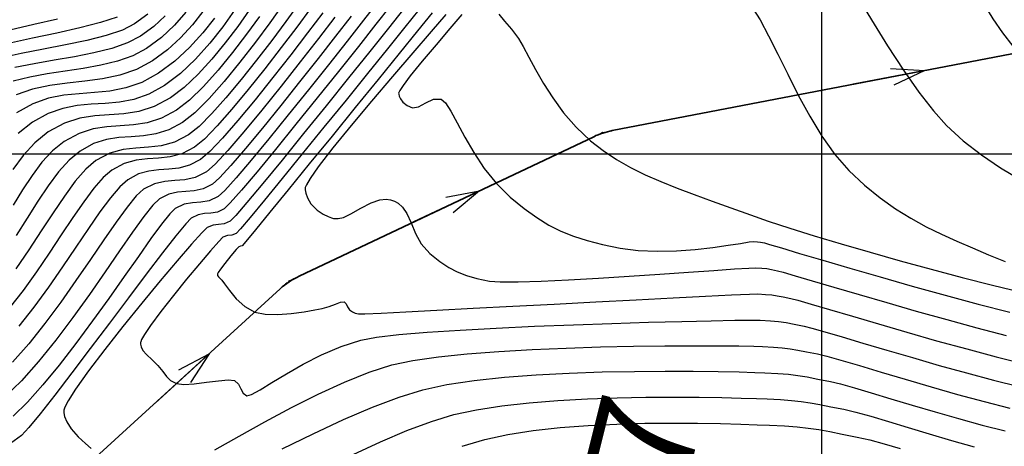
# Model space of a CAD drawing. Units: millimetres. Extents: x 837531 to 839370, y 9136133 to 9136736.
# Drawn here: x 837802 to 837861, y 9136482 to 9136508 of the extents above; entities that cross this region are included whole.
import ezdxf

# ---------------------------------------------------------------- set-up
doc = ezdxf.new("R2010")
doc.units = ezdxf.units.MM
doc.header["$LTSCALE"] = 0.5
doc.header["$MEASUREMENT"] = 0
doc.linetypes.add('HIDDEN', pattern=[0.375, 0.25, -0.125])
for name, color, linetype in [('C-ROAD', 7, 'Continuous'), ('C-ROAD-CURV', 5, 'Continuous'), ('C-ROAD-LINE', 1, 'Continuous'), ('C-ROAD-LINE-EXTN', 252, 'HIDDEN'), ('C-ROAD-STAN', 11, 'Continuous'), ('C-TOPO-MAJR-N', 28, 'Continuous'), ('C-TOPO-MINR-N', 44, 'Continuous'), ('Malla Coordenadas.lsp', 8, 'Continuous'), ('PIS', 5, 'Continuous')]:
    doc.layers.add(name, color=color, linetype=linetype)
doc.styles.get("Standard").update_dxf_attribs({"font": 'txt.shx', "height": 2})
doc.dimstyles.get("Standard").update_dxf_attribs({"dimtxt": 0.18, "dimasz": 0.18, "dimexe": 0.18, "dimexo": 0.0625, "dimgap": 0.09, "dimtad": 0, "dimtih": 1, "dimtoh": 1, "dimdec": 4, "dimzin": 0, "dimdsep": 46, "dimtxsty": 'Standard', "dimcen": 0.09, "dimadec": 0, "dimazin": 0, "dimtfac": 1, "dimtdec": 4, "dimtofl": 0, "dimtmove": 0, "dimatfit": 3, "dimfxl": 1, "dimtolj": 1, "dimtzin": 0, "dimarcsym": 0})

# ---------------------------------------------------------------- blocks, each defined once
blk = doc.blocks.new('AeccTickTriangle')
at = {"color": 0, "linetype": 'ByBlock', "lineweight": -2}
blk.add_lwpolyline([(3.05311331771918e-16, 0.6666666666666667), (-0.5773502691896256, -0.333333333333333), (0.5773502691896257, -0.3333333333333335)], close=True, dxfattribs=at)
at = {"color": 0, "linetype": 'ByBlock', "lineweight": -2, "const_width": 0.0625}
blk.add_lwpolyline([(-0.03125, 0, 1), (0.03125, 0, 1)], format="xyb", close=True, dxfattribs=at)
blk = doc.blocks.new('*U5')
at = {"layer": 'C-ROAD-CURV', "color": 5, "linetype": 'Continuous', "lineweight": 35}
for centre, radius, start, end in [((837838.2454506422, 9136496.829046944), 4.67990083784408, 100.8719701949396, 115.3137134436376), ((837820.4742808668, 9136488.423449017), 4.679900857266597, 115.313713520243, 132.4133426802952)]:
    blk.add_arc(centre, radius, start, end, dxfattribs=at)
at = {"layer": 'C-ROAD-LINE', "color": 1, "linetype": 'Continuous', "lineweight": 35}
for p, q in [((837837.3627509865, 9136501.424948724), (837870.756365724, 9136507.838604517)), ((837818.4732758156, 9136492.653986905), (837836.244445605, 9136501.059584817)), ((837805.4983755061, 9136481.080938471), (837817.317807843, 9136491.878611833))]:
    blk.add_line(p, q, dxfattribs=at)
at = {"layer": 'C-ROAD-LINE-EXTN', "color": 252, "linetype": 'HIDDEN', "lineweight": -3}
for p, q in [((837836.244445605, 9136501.059584817), (837836.7804525858, 9136501.31311113)), ((837836.7804525858, 9136501.31311113), (837837.3627509865, 9136501.424948724)), ((837817.317807843, 9136491.878611833), (837817.8372568982, 9136492.353155877)), ((837817.8372568982, 9136492.353155877), (837818.4732758156, 9136492.653986905))]:
    blk.add_line(p, q, dxfattribs=at)
at = {"layer": 'C-ROAD-STAN', "color": 11, "linetype": 'Continuous', "lineweight": -3, "xscale": 0.02999999999999999, "yscale": 0.02999999999999999, "zscale": 0.02999999999999999}
for p in [(837836.7804525858, 9136501.31311113), (837836.7804525858, 9136501.31311113), (837817.8372568982, 9136492.353155877), (837817.8372568982, 9136492.353155877)]:
    blk.add_blockref('AeccTickTriangle', p, dxfattribs=at)
at = {"layer": 'Malla Coordenadas.lsp', "color": 1, "linetype": 'Continuous', "lineweight": -3}
for points in [[(837856.2200707824, 9136505.046729693), (837851.8990459281, 9136504.216823546)], [(837829.3476172332, 9136497.797449186), (837825.3701041874, 9136495.916122533)], [(837813.0323479165, 9136487.963618696), (837809.7838354326, 9136484.99593161)]]:
    blk.add_leader(points, dimstyle='Standard', override={"dimscale": 1, "dimasz": 2, "dimldrblk": 'Open30'}, dxfattribs=at)

msp = doc.modelspace()

# ---------------------------------------------------------------- linework, layer by layer
at = {"layer": 'C-TOPO-MAJR-N', "linetype": 'Continuous', "lineweight": -3}
for points, elevation in [([(837824.7617180124, 9136508.739753328), (837823.8558856398, 9136507.602513693), (837822.7286970075, 9136506.194170512), (837821.4515511133, 9136504.604685895), (837820.0958469585, 9136502.92402197), (837818.7329835445, 9136501.242140856), (837817.4343598709, 9136499.649004668), (837816.2713749371, 9136498.234575532), (837815.3154277466, 9136497.088815574), (837814.637917297, 9136496.301686905), (837814.3102425896, 9136495.963151645), (837813.9451537915, 9136495.808136884), (837813.6065978967, 9136495.770094484), (837813.2690261602, 9136495.731266655), (837812.9068898242, 9136495.573895618), (837812.5906015709, 9136495.263134077), (837811.9675333835, 9136494.570836958), (837811.108632965, 9136493.577827074), (837810.0848480202, 9136492.364927232), (837808.9671262577, 9136491.012960263), (837807.8264153805, 9136489.602748968), (837806.7336630933, 9136488.215116173), (837805.7598171011, 9136486.93088469), (837804.9758251123, 9136485.830877326), (837804.5330032595, 9136485.137825742), (837804.33227548, 9136484.754250199), (837804.2695366889, 9136484.573095303), (837804.2611939572, 9136484.506826244), (837804.2661423311, 9136484.400294356), (837804.3077118322, 9136484.185152292), (837804.438074233, 9136483.861445382), (837804.70755288, 9136483.439746402), (837805.1311015189, 9136482.953761317), (837805.5640770961, 9136482.546167355), (837805.9133652281, 9136482.251980443)], 2760), ([(837815.4501869977, 9136508.684602395), (837814.7581164297, 9136507.712069117), (837814.0003481358, 9136506.71167446), (837813.1963654831, 9136505.731624547), (837812.3656518385, 9136504.820125502), (837811.5276905634, 9136504.02538345), (837810.7019650247, 9136503.395604506), (837809.7169840895, 9136502.87284924), (837808.7836373392, 9136502.58109279), (837807.8851443082, 9136502.442991637), (837807.0047245324, 9136502.381202262), (837806.1255975477, 9136502.31838115), (837805.2309828829, 9136502.177184783), (837804.3041000776, 9136501.880269647), (837803.3281686641, 9136501.350292224), (837802.5064503923, 9136500.69250039), (837801.8053617962, 9136499.929126263), (837801.1882043127, 9136499.082399242)], 2780), ([(837810.3899692595, 9136508.355115764), (837809.6947805546, 9136507.704749912), (837808.8978262432, 9136507.111830942), (837808.1156385932, 9136506.710736752), (837807.1598820593, 9136506.384556375), (837806.0745021254, 9136506.114677139), (837804.903444279, 9136505.88248638), (837803.6906539984, 9136505.669371437), (837802.4800767712, 9136505.456719637), (837801.3156580813, 9136505.225918308)], 2790), ([(837819.8863329217, 9136508.523770131), (837818.9798150696, 9136507.327164866), (837817.9613892436, 9136506.003562402), (837816.8847221751, 9136504.629469372), (837815.8034805972, 9136503.281392418), (837814.7713312395, 9136502.035838176), (837813.8419408351, 9136500.969313279), (837813.0689761154, 9136500.158324368), (837812.5061038081, 9136499.679378077), (837811.8388803564, 9136499.336106595), (837811.2099312358, 9136499.163812898), (837810.604348693, 9136499.093785066), (837810.0072249752, 9136499.057311174), (837809.403652329, 9136498.985679302), (837808.7787230052, 9136498.810177527), (837808.1175292432, 9136498.462093923), (837807.6388325468, 9136498.038529493), (837807.0789718777, 9136497.377823338), (837806.4459095672, 9136496.521969955), (837805.7476079501, 9136495.512963839), (837804.9920293577, 9136494.39279949), (837804.1871361248, 9136493.203471392), (837803.3408905827, 9136491.98697405), (837802.4612550642, 9136490.785301957), (837801.5561919026, 9136489.64044961)], 2770), ([(837830.5135751031, 9136508.453481123), (837830.8634261731, 9136508.018731203), (837831.2831849642, 9136507.543463916), (837831.7085517608, 9136506.975727923), (837831.9880951941, 9136506.49362252), (837832.3245034441, 9136505.859550096), (837832.7270763591, 9136505.10821233), (837833.2051137984, 9136504.274310898), (837833.7679156121, 9136503.39254748), (837834.4247816503, 9136502.49762375), (837835.1850117706, 9136501.624241386), (837836.057905823, 9136500.80710207), (837836.8224589638, 9136500.218044952), (837837.6258614901, 9136499.687948998), (837838.470310377, 9136499.206545904), (837839.3580026012, 9136498.76356738), (837840.2911351398, 9136498.348745134), (837841.2719049677, 9136497.95181087), (837842.302509062, 9136497.562496293), (837843.3851443976, 9136497.170533113), (837844.5220079534, 9136496.76565303), (837845.7152967043, 9136496.337587755), (837846.780449681, 9136495.967316024), (837848.0708800219, 9136495.545690805), (837849.5495840944, 9136495.084003255), (837851.179558266, 9136494.593544554), (837852.9237989001, 9136494.085605875), (837854.7453023661, 9136493.57147839), (837856.6070650294, 9136493.06245327), (837858.4720832538, 9136492.569821682), (837860.3033534084, 9136492.104874805), (837862.0638718586, 9136491.678903803)], 2750), ([(837813.3711421043, 9136482.165331215), (837814.8405610621, 9136483.000318497), (837816.3996271994, 9136483.86728749), (837818.0062579643, 9136484.72655452), (837819.6183708087, 9136485.538435921), (837821.1938831843, 9136486.263248004), (837822.6907125432, 9136486.86130711), (837824.0667763371, 9136487.29292956), (837825.3338694312, 9136487.557794884), (837826.8677528072, 9136487.780141316), (837828.6144415885, 9136487.963476256), (837830.5199509002, 9136488.111307107), (837832.5302958656, 9136488.227141269), (837834.5914916098, 9136488.314486142), (837836.649553258, 9136488.376849134), (837838.6504959352, 9136488.41773764), (837840.540334763, 9136488.440659072), (837842.2650848664, 9136488.449120827), (837843.7707613744, 9136488.446630307), (837845.0033794045, 9136488.436694913), (837845.9089540876, 9136488.42282205), (837846.4335005432, 9136488.408519119), (837847.0899616033, 9136488.373993415), (837847.6244765781, 9136488.32963479), (837848.0970048606, 9136488.270829156), (837848.5675058402, 9136488.19296242), (837849.0959389098, 9136488.091420498), (837849.7422634605, 9136487.9615893), (837850.304347558, 9136487.822711632), (837851.1658898592, 9136487.578795139), (837852.27660916, 9136487.25080099), (837853.586224258, 9136486.859690364), (837855.044453945, 9136486.426424429), (837856.6010170206, 9136485.971964363), (837858.205632275, 9136485.517271332), (837859.8080185074, 9136485.083306514), (837861.3578945138, 9136484.691031083)], 2760)]:
    msp.add_lwpolyline(points, dxfattribs=dict(at, elevation=elevation))
at = {"layer": 'C-TOPO-MINR-N', "linetype": 'Continuous', "lineweight": -3}
for points, elevation in [([(837861.6386555694, 9136527.47921896), (837860.8202900887, 9136527.191805068), (837860.0567937158, 9136526.879459944), (837859.3540031053, 9136526.477012381), (837858.717754906, 9136525.919291154), (837858.1538857669, 9136525.14112506), (837857.7790063359, 9136524.329403032), (837857.4931645952, 9136523.367588162), (837857.2927936316, 9136522.281437844), (837857.1743265223, 9136521.096709464), (837857.1341963541, 9136519.839160405), (837857.1688362099, 9136518.53454806), (837857.2746791728, 9136517.208629817), (837857.4481583238, 9136515.887163058), (837857.6857067496, 9136514.59590517), (837857.9837575294, 9136513.360613547), (837858.3449302539, 9136512.195535354), (837858.7687188312, 9136511.096397925), (837859.2468678188, 9136510.061178878), (837859.7711217813, 9136509.087855846), (837860.3332252838, 9136508.174406454), (837860.9249228872, 9136507.318808325), (837861.5379591547, 9136506.519039094)], 2744), ([(837852.0406127349, 9136509.71730972), (837853.0004819967, 9136508.108807072), (837853.9752553031, 9136506.540996172), (837854.9403184801, 9136505.066563606), (837855.8710573446, 9136503.738195963), (837856.7428577133, 9136502.608579837), (837857.5311054103, 9136501.730401814), (837858.5448366553, 9136500.811380342), (837859.6461328045, 9136499.963467404), (837860.8043873385, 9136499.184292816), (837861.9889937453, 9136498.471486375)], 2746), ([(837819.1501156613, 9136508.780219886), (837818.3202029392, 9136507.666117176), (837817.3855132647, 9136506.434946127), (837816.3919076584, 9136505.155155644), (837815.38524713, 9136503.895194631), (837814.4113926888, 9136502.723511994), (837813.5162053555, 9136501.70855663), (837812.7455461379, 9136500.918777455), (837812.145276051, 9136500.422623362), (837811.387280073, 9136500.032651454), (837810.6727654636, 9136499.836918034), (837809.9847963452, 9136499.757363252), (837809.3064368311, 9136499.715927266), (837808.6207510438, 9136499.634550221), (837807.910803102, 9136499.435172275), (837807.1596571282, 9136499.039733581), (837806.6405013818, 9136498.595185194), (837806.0738968644, 9136497.946631938), (837805.4620289244, 9136497.129959911), (837804.8070829138, 9136496.181055225), (837804.111244183, 9136495.135803971), (837803.3766980786, 9136494.030092258), (837802.6056299545, 9136492.899806187), (837801.8002251592, 9136491.780831859), (837800.9626690447, 9136490.709055372)], 2772), ([(837823.9555545673, 9136508.92324894), (837823.1025460511, 9136507.840833459), (837822.0423720293, 9136506.50412085), (837820.8404191099, 9136504.996866718), (837819.562073905, 9136503.402826685), (837818.2727230247, 9136501.80575636), (837817.0377530791, 9136500.289411366), (837815.9225506764, 9136498.937547311), (837814.9925024286, 9136497.833919808), (837814.3129949439, 9136497.062284477), (837813.9494148344, 9136496.70639693), (837813.5288936105, 9136496.51091497), (837813.1372394301, 9136496.443630517), (837812.755806148, 9136496.418600876), (837812.3659476228, 9136496.349883363), (837811.9490177073, 9136496.15153528), (837811.6179016568, 9136495.811889812), (837811.0223508459, 9136495.08600584), (837810.2132100575, 9136494.048698373), (837809.2413240746, 9136492.774782408), (837808.1575376764, 9136491.339072954), (837807.012695644, 9136489.816385012), (837805.8576427586, 9136488.281533588), (837804.7432238013, 9136486.809333678), (837803.720283553, 9136485.474600293), (837802.8396667931, 9136484.352148429), (837802.1522183046, 9136483.516793095), (837801.7087828666, 9136483.043349296), (837801.0540685393, 9136482.55215342)], 2762), ([(837823.1493911222, 9136509.106744546), (837822.3492064625, 9136508.079153225), (837821.3560470492, 9136506.814071186), (837820.2292871065, 9136505.38904754), (837819.0283008516, 9136503.8816314), (837817.812462505, 9136502.369371869), (837816.6411462873, 9136500.929818064), (837815.5737264156, 9136499.640519086), (837814.6695771106, 9136498.579024047), (837813.9880725909, 9136497.822882056), (837813.5885870773, 9136497.449642219), (837813.0425558649, 9136497.19581614), (837812.5340074338, 9136497.108449768), (837812.0387304649, 9136497.075949714), (837811.5325136259, 9136496.986722566), (837810.9911455922, 9136496.729174942), (837810.662702933, 9136496.405084036), (837810.1658609752, 9136495.782164302), (837809.5245811492, 9136494.910813123), (837808.7628248893, 9136493.841427904), (837807.9045536276, 9136492.624406029), (837806.9737287983, 9136491.310144894), (837805.9943118338, 9136489.949041884), (837804.9902641661, 9136488.591494396), (837803.9855472334, 9136487.287899826), (837803.0041224621, 9136486.088655557), (837802.0699512884, 9136485.044158988), (837801.2069951445, 9136484.204807505)], 2764), ([(837818.413898401, 9136509.036669638), (837817.660590807, 9136508.005069483), (837816.8096372895, 9136506.866329849), (837815.8990931418, 9136505.680841915), (837814.9670136608, 9136504.508996844), (837814.0514541399, 9136503.411185808), (837813.1904698759, 9136502.447799984), (837812.4221161604, 9136501.679230541), (837811.7844482958, 9136501.165868647), (837810.9356797915, 9136500.729196317), (837810.1355996951, 9136500.51002317), (837809.3652439956, 9136500.420941442), (837808.6056486852, 9136500.374543354), (837807.8378497586, 9136500.28342114), (837807.0428832024, 9136500.06016703), (837806.2017850131, 9136499.617373243), (837805.5854387581, 9136499.095333658), (837804.9519253485, 9136498.37004587), (837804.2965135835, 9136497.481187303), (837803.6144722644, 9136496.468435377), (837802.9010701906, 9136495.3714675), (837802.1515761632, 9136494.229961097), (837801.3612589836, 9136493.083593585)], 2774), ([(837817.4859743137, 9136509.021711066), (837816.7032595426, 9136507.934233107), (837815.8256625347, 9136506.754459687), (837814.8934454806, 9136505.552046616), (837813.9468705691, 9136504.396649696), (837813.0261999816, 9136503.357924737), (837812.1716959104, 9136502.505527548), (837811.4236205369, 9136501.909113936), (837810.5981442276, 9136501.471011966), (837809.8159406297, 9136501.22650161), (837809.062946653, 9136501.110764109), (837808.3250992075, 9136501.058980707), (837807.5883351974, 9136501.006332643), (837806.8385915384, 9136500.888001159), (837806.0618051346, 9136500.639167499), (837805.2439128961, 9136500.195012905), (837804.5848567076, 9136499.651678398), (837803.948489191, 9136498.944240797), (837803.3224930763, 9136498.104337841), (837802.6945510954, 9136497.163607262), (837802.0523459725, 9136496.153686792), (837801.3835604433, 9136495.106214166)], 2776), ([(837825.6895275824, 9136508.70796983), (837824.8541789316, 9136507.668341532), (837823.8029059581, 9136506.364483684), (837822.5965948198, 9136504.872035526), (837821.2961316667, 9136503.266636278), (837819.9624026604, 9136501.623925172), (837818.656293951, 9136500.019541439), (837817.438691698, 9136498.529124305), (837816.3704820573, 9136497.228312999), (837815.512551181, 9136496.192746758), (837814.9257852249, 9136495.498064801), (837814.6710703485, 9136495.21990636), (837814.3954964131, 9136495.119429104), (837814.138325369, 9136495.098337736), (837813.8647619393, 9136494.99625596), (837813.6172800511, 9136494.746622458), (837813.120023584, 9136494.184935749), (837812.4474182855, 9136493.395980805), (837811.6738899052, 9136492.464542583), (837810.8738641925, 9136491.47540605), (837810.121766895, 9136490.513356164), (837809.4920237623, 9136489.663177885), (837809.126338359, 9136489.120558321), (837808.957644999, 9136488.82230318), (837808.9043856096, 9136488.685407054), (837808.897302987, 9136488.637576021), (837808.9010855108, 9136488.548785977), (837808.9333346486, 9136488.38542509), (837809.0351903494, 9136488.168909531), (837809.2477920018, 9136487.913808018), (837809.5875937603, 9136487.606775146), (837809.9456756972, 9136487.258285046), (837810.2308958545, 9136486.900850587), (837810.4553881343, 9136486.603051852), (837810.7054978125, 9136486.360471167), (837811.0675701723, 9136486.168690845), (837811.5025320984, 9136486.117688522), (837812.139749568, 9136486.15872791), (837812.8713910244, 9136486.247173157), (837813.5896249227, 9136486.33838839), (837814.1866197065, 9136486.387737751), (837814.5545438267, 9136486.350585382), (837814.7999839522, 9136486.138683233), (837814.9465584606, 9136485.851708777), (837815.0881507825, 9136485.583991632), (837815.3186443411, 9136485.429861408), (837815.5992353242, 9136485.51492402), (837816.1124228965, 9136485.8009195), (837816.8246869761, 9136486.23521899), (837817.702507481, 9136486.765193626), (837818.7123643272, 9136487.33821455), (837819.8207374327, 9136487.901652899), (837820.9941067137, 9136488.402879812), (837822.1989520919, 9136488.789266422), (837823.1293398943, 9136488.960936815), (837824.4873306211, 9136489.119945176), (837826.1964396425, 9136489.266156204), (837828.1801823303, 9136489.399434574), (837830.3620740566, 9136489.519644964), (837832.6656301916, 9136489.626652058), (837835.0143661071, 9136489.720320534), (837837.3317971732, 9136489.800515078), (837839.5414387621, 9136489.867100365), (837841.5668062475, 9136489.919941079), (837843.3314149976, 9136489.958901905), (837844.7587803826, 9136489.983847514), (837845.7724177763, 9136489.9946426), (837846.2958425507, 9136489.991151832), (837846.9127879571, 9136489.957182169), (837847.4030692857, 9136489.910822198), (837847.8495723251, 9136489.845693573), (837848.335182868, 9136489.755417928), (837848.942786701, 9136489.633616917), (837849.4066349044, 9136489.516649738), (837850.1855265945, 9136489.294703312), (837851.2307687476, 9136488.98659803), (837852.493668329, 9136488.611154273), (837853.9255323112, 9136488.187192436), (837855.4776676632, 9136487.733532906), (837857.1013813596, 9136487.268996075), (837858.7479803674, 9136486.812402334), (837860.3687716611, 9136486.382572066), (837861.9150622077, 9136485.99832566)], 2758), ([(837845.8029117864, 9136508.844015785), (837846.2812514119, 9136508.09812197), (837846.7974751778, 9136507.145644657), (837847.3535815068, 9136506.038159527), (837847.9515688289, 9136504.827242259), (837848.5934355706, 9136503.56446853), (837849.2811801583, 9136502.30141402), (837850.0168010183, 9136501.089654416), (837850.8022965789, 9136499.980765387), (837851.6396652665, 9136499.02632261), (837852.5912204385, 9136498.137792274), (837853.5288732611, 9136497.371545896), (837854.4570093378, 9136496.70984124), (837855.3800142743, 9136496.134936087), (837856.3022736721, 9136495.629088208), (837857.2281731423, 9136495.174555376), (837858.1620982848, 9136494.75359536), (837859.1084347032, 9136494.348465942), (837860.0715680066, 9136493.941424888), (837861.080084974, 9136493.525874007)], 2748), ([(837809.3251290489, 9136508.446241722), (837808.5369984861, 9136507.855076227), (837807.7970587593, 9136507.487763971), (837806.8162886519, 9136507.16203307), (837805.6553606801, 9136506.867575325), (837804.3749473579, 9136506.594082527), (837803.0357212014, 9136506.331246473), (837801.6983547285, 9136506.068758957), (837800.4235204514, 9136505.796311777)], 2792), ([(837821.5958668739, 9136508.317472987), (837820.6697220728, 9136507.124021523), (837819.6181551032, 9136505.781228364), (837818.4945278, 9136504.360436112), (837817.352201987, 9136502.932987377), (837816.2445394956, 9136501.570224758), (837815.224902153, 9136500.343490861), (837814.3466517907, 9136499.324128281), (837813.663150236, 9136498.583479628), (837813.2277593203, 9136498.192887504), (837812.6641362142, 9136497.914822437), (837812.1359723285, 9136497.794810098), (837811.6260358877, 9136497.753426816), (837811.1170951165, 9136497.71124892), (837810.5919182375, 9136497.58885274), (837810.0332734771, 9136497.306814604), (837809.6353289951, 9136496.925072327), (837809.088524729, 9136496.2396814), (837808.4124765061, 9136495.304940559), (837807.6268001497, 9136494.175148543), (837806.7511114888, 9136492.904604092), (837805.8050263524, 9136491.547605947), (837804.8081605621, 9136490.15845285), (837803.7801299468, 9136488.791443534), (837802.7405503355, 9136487.500876747), (837801.7090375498, 9136486.341051228), (837800.7052074205, 9136485.366265714)], 2766), ([(837807.4784789234, 9136508.264791187), (837806.4726952426, 9136507.939509764), (837805.236219231, 9136507.620473508), (837803.846450435, 9136507.30567867), (837802.3807884045, 9136506.993121509), (837800.9166326821, 9136506.680798281)], 2794), ([(837803.8787971996, 9136508.147811156), (837802.4550510421, 9136507.820032395), (837800.996898381, 9136507.489985347)], 2796), ([(837820.6225501839, 9136508.26732038), (837819.6394272, 9136506.98821256), (837818.5372652207, 9136505.572178677), (837817.3775366917, 9136504.103783105), (837816.2217140663, 9136502.667590208), (837815.1312697902, 9136501.348164357), (837814.1676763147, 9136500.230069928), (837813.3924060911, 9136499.397871278), (837812.8669315651, 9136498.936132789), (837812.1979681887, 9136498.606097803), (837811.5710913092, 9136498.463655345), (837810.9658485521, 9136498.414537594), (837810.3617875539, 9136498.364476718), (837809.7384559456, 9136498.21920488), (837809.0754013602, 9136497.884454265), (837808.6371069774, 9136497.481823936), (837808.0838426445, 9136496.808835268), (837807.4293817189, 9136495.913621057), (837806.6874975562, 9136494.844314098), (837805.8719635122, 9136493.6490472), (837804.9965529442, 9136492.37595316), (837804.0750392079, 9136491.073164783), (837803.121195659, 9136489.788814873), (837802.1487956531, 9136488.571036223), (837801.1716125496, 9136487.46796164)], 2768), ([(837816.0767232701, 9136508.30941775), (837815.2918894812, 9136507.233264402), (837814.4468968101, 9136506.13186054), (837813.5716180261, 9136505.064137124), (837812.69592591, 9136504.089025121), (837811.849693235, 9136503.2654555), (837811.0627927817, 9136502.652359225), (837810.1575641595, 9136502.171930604), (837809.2997889854, 9136501.903797202), (837808.4740454815, 9136501.776877873), (837807.6649118699, 9136501.720091484), (837806.8569663726, 9136501.662356898), (837806.0347872116, 9136501.53259297), (837805.1829526052, 9136501.259718575), (837804.2860407792, 9136500.772652566), (837803.5841859337, 9136500.207945175), (837802.9447375797, 9136499.518158533), (837802.3478515241, 9136498.726942655), (837801.7736835703, 9136497.857947573), (837801.2023895234, 9136496.934823304)], 2778), ([(837811.6352947354, 9136508.575733375), (837810.9459212199, 9136507.787466072), (837810.155803524, 9136507.040275402), (837809.2586539984, 9136506.368585654), (837808.4342184272, 9136505.933709532), (837807.5034754686, 9136505.607079677), (837806.4936435744, 9136505.361778956), (837805.4319412, 9136505.170890242), (837804.3455867954, 9136505.007496402), (837803.2617988158, 9136504.84468031), (837802.2077957131, 9136504.655524842), (837801.2107959408, 9136504.413112864)], 2788), ([(837812.6630741581, 9136508.614809394), (837812.0311246328, 9136507.812693335), (837811.3147341404, 9136507.02643054), (837810.5116155576, 9136506.286989916), (837809.6194817554, 9136505.625340369), (837808.6538979672, 9136505.113992825), (837807.6415485293, 9136504.772602327), (837806.5968249664, 9136504.552853934), (837805.5341187995, 9136504.40643271), (837804.4678215571, 9136504.285023712), (837803.412324762, 9136504.140311997), (837802.3820199408, 9136503.923982635), (837801.3912986182, 9136503.587720685)], 2786), ([(837813.3490853459, 9136508.210880999), (837812.6459400281, 9136507.314848173), (837811.8502011076, 9136506.436199218), (837810.9617103487, 9136505.612694677), (837809.9803095125, 9136504.882095084), (837808.9722414687, 9136504.33542151), (837807.9981521405, 9136503.998716995), (837807.0494878814, 9136503.812275026), (837806.117695041, 9136503.716389082), (837805.1942199729, 9136503.65135264), (837804.270509027, 9136503.557459183), (837803.3380085528, 9136503.375002198), (837802.388164904, 9136503.044275157), (837801.4124244321, 9136502.505571544)], 2784), ([(837814.5666686855, 9136508.679764748), (837813.8600314707, 9136507.692577902), (837813.0716851614, 9136506.693478335), (837812.2141043171, 9136505.733880691), (837811.2997634988, 9136504.86519963), (837810.3411372676, 9136504.138849795), (837809.39161966, 9136503.622694634), (837808.4877951927, 9136503.311175093), (837807.6169241592, 9136503.145572081), (837806.7662668582, 9136503.067166507), (837805.9230835773, 9136503.017239273), (837805.0746346135, 9136502.937071286), (837804.208180258, 9136502.767943457), (837803.3109808043, 9136502.451136686), (837802.370296549, 9136501.927931886), (837801.499926433, 9136501.245707437)], 2782), ([(837826.5005675294, 9136508.529971235), (837825.617898874, 9136507.442242898), (837824.5057398509, 9136506.074553393), (837823.2299247384, 9136504.507566765), (837821.8562878147, 9136502.821947034), (837820.4506633617, 9136501.098358244), (837819.0788856559, 9136499.417464428), (837817.8067889772, 9136497.859929614), (837816.7002076022, 9136496.506417837), (837815.8249758147, 9136495.437593132), (837815.2469278872, 9136494.734119534), (837815.0318981037, 9136494.476661071), (837814.9270746689, 9136494.447791446), (837814.8226340562, 9136494.418616302), (837814.669589201, 9136494.249425702), (837814.3476800732, 9136493.868922371), (837813.9733711705, 9136493.407985289), (837813.7144603506, 9136493.069274), (837813.5830554813, 9136492.876738258), (837813.5393223781, 9136492.7933712), (837813.5334120169, 9136492.768325802), (837813.5350532196, 9136492.738069266), (837813.5486337021, 9136492.684679434), (837813.5907152183, 9136492.616922848), (837813.6760544572, 9136492.534249596), (837813.8054998629, 9136492.410353579), (837813.9614117257, 9136492.19068586), (837814.2575704455, 9136491.781544305), (837814.674229078, 9136491.289494473), (837815.1916406769, 9136490.82110193), (837815.7900582962, 9136490.482932232), (837816.4145981185, 9136490.353829272), (837817.1761149336, 9136490.338433512), (837817.9873005599, 9136490.4007736), (837818.7608468141, 9136490.504878178), (837819.4094455093, 9136490.614775896), (837819.845788464, 9136490.694495395), (837820.2793144174, 9136490.811339695), (837820.6608175896, 9136490.96061837), (837820.9666915461, 9136491.077329807), (837821.1733298562, 9136491.096472405), (837821.3062323108, 9136490.977938555), (837821.3813676201, 9136490.79890778), (837821.5099844038, 9136490.619000133), (837821.6788718756, 9136490.4941912), (837821.8384900428, 9136490.421278737), (837822.0455937237, 9136490.371116046), (837822.430661276, 9136490.380217038), (837823.4134846628, 9136490.4244253), (837824.8960580211, 9136490.497918002), (837826.7803754807, 9136490.594872333), (837828.968431171, 9136490.70946547), (837831.3622192256, 9136490.835874587), (837833.8637337759, 9136490.96827687), (837836.3749689534, 9136491.100849498), (837838.7979188897, 9136491.227769647), (837841.0345777161, 9136491.3432145), (837842.9869395643, 9136491.441361237), (837844.5569985658, 9136491.516387038), (837845.646748852, 9136491.56246908), (837846.1581845563, 9136491.573784545), (837846.6208743304, 9136491.548308358), (837846.9885700028, 9136491.513539828), (837847.3234333284, 9136491.464695394), (837847.6876260564, 9136491.396991484), (837848.1433099415, 9136491.305644535), (837848.5680431724, 9136491.194689155), (837849.3679590002, 9136490.963464674), (837850.4843191803, 9136490.633479815), (837851.8583854735, 9136490.226243302), (837853.4314196352, 9136489.763263866), (837855.1446834281, 9136489.26605023), (837856.9394386075, 9136488.756111123), (837858.7569469344, 9136488.254955273), (837860.5384701639, 9136487.784091402), (837862.225270059, 9136487.36502824)], 2756), ([(837827.3216620684, 9136508.428260773), (837826.4245951772, 9136507.396731433), (837825.3203661032, 9136506.120273478), (837824.0927306823, 9136504.689571403), (837822.8254447579, 9136503.195309673), (837821.6022641659, 9136501.728172775), (837820.5069447439, 9136500.378845192), (837819.6232423298, 9136499.238011401), (837819.1249285713, 9136498.536399871), (837818.9010466449, 9136498.163776916), (837818.8332014866, 9136497.999379795), (837818.8257118873, 9136497.944563117), (837818.8328755498, 9136497.84531321), (837818.8676249832, 9136497.650091842), (837818.967328418, 9136497.367786713), (837819.1793482453, 9136497.017556414), (837819.5506130904, 9136496.635822862), (837819.9145419151, 9136496.387399718), (837820.2167906724, 9136496.240837462), (837820.4287672676, 9136496.164391104), (837820.5372035932, 9136496.133012634), (837820.6297268514, 9136496.115342021), (837820.8238306884, 9136496.116276436), (837821.1356303785, 9136496.194383565), (837821.5843004063, 9136496.402555995), (837822.1860763617, 9136496.746060424), (837822.8177887984, 9136497.073346838), (837823.3335165419, 9136497.245190918), (837823.7207561657, 9136497.282428652), (837823.9771278836, 9136497.249629598), (837824.1043774597, 9136497.21314609), (837824.2261272185, 9136497.165402845), (837824.4410090819, 9136497.046564206), (837824.702331718, 9136496.816133708), (837824.9664181191, 9136496.428886272), (837825.2242375668, 9136495.853491738), (837825.4837452229, 9136495.224896837), (837825.8328076825, 9136494.594833616), (837826.3592915423, 9136494.01503411), (837826.9564158991, 9136493.541396745), (837827.4905007854, 9136493.179063167), (837828.0090642124, 9136492.903630305), (837828.5596241876, 9136492.690695062), (837829.1896987185, 9136492.515854351), (837829.9468058199, 9136492.354705088), (837830.6032372192, 9136492.302708823), (837831.6773670241, 9136492.303017214), (837833.0811427366, 9136492.34641917), (837834.7265118472, 9136492.4237036), (837836.5254218522, 9136492.525659412), (837838.3898202479, 9136492.643075522), (837840.2316545285, 9136492.766740829), (837841.9628721923, 9136492.88744425), (837843.4954207297, 9136492.995974697), (837844.7412476409, 9136493.083121073), (837845.6123004202, 9136493.139672287), (837846.0205265619, 9136493.156417258), (837846.3945561815, 9136493.134345561), (837846.6858284678, 9136493.101349533), (837846.9752764553, 9136493.05120109), (837847.343833182, 9136492.977672148), (837847.683570493, 9136492.88590359), (837848.3989308495, 9136492.677012034), (837849.4357572868, 9136492.370038483), (837850.7398928478, 9136491.984023932), (837852.2571805678, 9136491.538009372), (837853.9334634896, 9136491.0510358), (837855.7145846486, 9136490.542144202), (837857.5463870876, 9136490.030375581), (837859.37471384, 9136489.534770932), (837861.1454079486, 9136489.074371241)], 2754), ([(837828.2883052249, 9136508.423172317), (837827.5603595823, 9136507.582003761), (837826.7275101021, 9136506.607661907), (837825.896009218, 9136505.615468353), (837825.172109358, 9136504.720744696), (837824.741863843, 9136504.152640212), (837824.5417239051, 9136503.85145333), (837824.4794019535, 9136503.723972805), (837824.4721224383, 9136503.684993476), (837824.4769975152, 9136503.624825232), (837824.5020670108, 9136503.507094141), (837824.5746728815, 9136503.339221627), (837824.7275862414, 9136503.13786637), (837824.9891171828, 9136502.935556136), (837825.3032171763, 9136502.805310525), (837825.6735534798, 9136502.867527597), (837826.1039043646, 9136503.103004515), (837826.5669636279, 9136503.320761751), (837827.0354250632, 9136503.329819776), (837827.2937811352, 9136503.096239), (837827.611932449, 9136502.595338963), (837827.9975943305, 9136501.88845599), (837828.4584821053, 9136501.036926392), (837829.002311103, 9136500.102086492), (837829.6367966477, 9136499.145272594), (837830.369654065, 9136498.227821022), (837831.2085986827, 9136497.41106809), (837832.0517958142, 9136496.732571177), (837832.8170008119, 9136496.176294748), (837833.5413140692, 9136495.723185726), (837834.2618359774, 9136495.354191031), (837835.0156669244, 9136495.0502576), (837835.8399073035, 9136494.792332351), (837836.7716575023, 9136494.561362222), (837837.8480179124, 9136494.338294126), (837838.9292845875, 9136494.19409402), (837840.076671103, 9136494.14782592), (837841.2416433673, 9136494.177739874), (837842.3756672889, 9136494.262085948), (837843.430208778, 9136494.379114192), (837844.3567337431, 9136494.507074658), (837845.1067080889, 9136494.624217406), (837845.6315977275, 9136494.708792493), (837845.8828685675, 9136494.739049971), (837846.1209684871, 9136494.723279417), (837846.3094988894, 9136494.695955876), (837846.5443564244, 9136494.649699762), (837846.8459402248, 9136494.564022213), (837847.5754078552, 9136494.347958364), (837848.6705936417, 9136494.022681374), (837850.0693319179, 9136493.609364405), (837851.7094570138, 9136493.129180633), (837853.5288032535, 9136492.603303205), (837855.4652049709, 9136492.052905299), (837857.456496492, 9136491.499160066), (837859.4405121505, 9136490.963240683), (837861.3550862726, 9136490.466320302)], 2752), ([(837817.4389905334, 9136482.225448977), (837819.3040749542, 9136483.143301949), (837821.1375817526, 9136483.995257199), (837822.8881073482, 9136484.745400332), (837824.5042481534, 9136485.357816964), (837825.9346005823, 9136485.79659269), (837827.3781528957, 9136486.104842458), (837829.0339350328, 9136486.35351478), (837830.8506059088, 9136486.54844562), (837832.7768244501, 9136486.695470951), (837834.7612495795, 9136486.800426751), (837836.7525402214, 9136486.869148988), (837838.6993552968, 9136486.907473631), (837840.5503537282, 9136486.92123665), (837842.2541944385, 9136486.916274019), (837843.759536352, 9136486.898421705), (837845.0150383934, 9136486.873515688), (837845.9693594798, 9136486.847391933), (837846.5711585395, 9136486.825886406), (837847.3589249402, 9136486.784454871), (837848.0003536008, 9136486.731223635), (837848.567396991, 9136486.660655696), (837849.1320075784, 9136486.567214057), (837849.7661378309, 9136486.445361719), (837850.54174022, 9136486.289561681), (837851.1437392794, 9136486.14486231), (837851.9753162339, 9136485.912930347), (837852.9990050141, 9136485.611273937), (837854.1773395557, 9136485.257401224), (837855.472853791, 9136484.868820354), (837856.8480816558, 9136484.46303948), (837858.2655570842, 9136484.057566747), (837859.6878140084, 9136483.669910293), (837861.0773863606, 9136483.317578271)], 2762), ([(837821.7261387147, 9136481.89261461), (837823.3753155544, 9136482.656400405), (837824.9650333114, 9136483.332488053), (837826.4543752987, 9136483.890549283), (837827.8024248257, 9136484.300255828), (837829.1638127826, 9136484.594846845), (837830.692793157, 9136484.831572473), (837832.3478839211, 9136485.016120866), (837834.0876030456, 9136485.154180199), (837835.870468501, 9136485.251438633), (837837.6549982578, 9136485.313584328), (837839.3997102864, 9136485.346305467), (837841.0631225593, 9136485.355290204), (837842.6037530452, 9136485.346226703), (837843.9801197127, 9136485.324803136), (837845.1507405378, 9136485.296707671), (837846.0741334874, 9136485.267628469), (837846.708816532, 9136485.243253693), (837847.5090030469, 9136485.202513844), (837848.1749451086, 9136485.15233785), (837848.7595063839, 9136485.088657662), (837849.3155505396, 9136485.00740524), (837849.8959412463, 9136484.904512532), (837850.5535421707, 9136484.775911488), (837851.3412169795, 9136484.617534067), (837852.0567896143, 9136484.44786501), (837852.9630446061, 9136484.19581993), (837854.0269868374, 9136483.880136527), (837855.215621192, 9136483.519552507), (837856.4959525466, 9136483.132805586), (837857.8349857815, 9136482.738633469), (837859.1997257806, 9136482.355773859)], 2764), ([(837828.296649415, 9136482.38628722), (837829.670249071, 9136482.803918958), (837831.0596459992, 9136483.105029315), (837832.5910897553, 9136483.340995178), (837834.224254759, 9136483.518829793), (837835.9188154247, 9136483.645546407), (837837.6344461702, 9136483.72815827), (837839.3308214098, 9136483.773678627), (837840.9676155578, 9136483.789120723), (837842.504503034, 9136483.781497806), (837843.9011582546, 9136483.757823132), (837845.1172556318, 9136483.725109935), (837846.1124695837, 9136483.690371469), (837846.8464745283, 9136483.66062098), (837847.7609815672, 9136483.614060737), (837848.5220650043, 9136483.556716233), (837849.190140998, 9136483.483938228), (837849.8256257083, 9136483.391077485), (837850.4889352955, 9136483.273484766), (837851.2404859178, 9136483.126510836), (837852.140693739, 9136482.945506454), (837852.9010839872, 9136482.769654162), (837853.7768769674, 9136482.53128473), (837854.7488238327, 9136482.245083679)], 2766)]:
    msp.add_lwpolyline(points, dxfattribs=dict(at, elevation=elevation))
at = {"layer": 'Malla Coordenadas.lsp'}
for p, q in [((837850, 9136574.209866226), (837850, 9136224.209866226)), ((838081.16941691, 9136500), (837531.1694174856, 9136500))]:
    msp.add_line(p, q, dxfattribs=at)

# ---------------------------------------------------------------- block references
at = {"layer": 'C-ROAD', "linetype": 'Continuous', "lineweight": -3}
msp.add_blockref('*U5', (0, -1.862645149230957e-09), dxfattribs=at)

# ---------------------------------------------------------------- texts
at = {"layer": 'PIS'}
msp.add_text('PI-177', height=6.25, rotation=75.9591666666666, dxfattribs=at).set_placement((837836.8322668131, 9136460.05246136))

doc.saveas('drawing.dxf')
